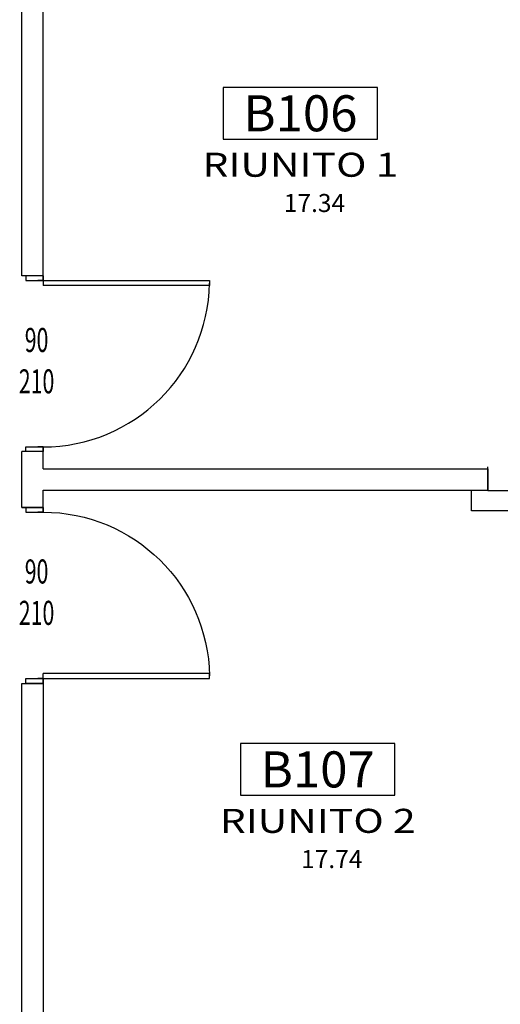
# Model space of a CAD drawing. Units: millimetres. Extents: x 1268 to 13723, y 3039 to 15219.
# Drawn here: x 11446 to 11726, y 7108 to 7682 of the extents above; entities that cross this region are included whole.
import ezdxf
from ezdxf.enums import TextEntityAlignment as Align

# ---------------------------------------------------------------- set-up
doc = ezdxf.new("R2010")
doc.units = ezdxf.units.MM
for name, color, linetype in [('0-muri', 5, 'Continuous'), ('eDESTUSO 50 PE', 5, 'Continuous'), ('eNUM_VANI50PE', 3, 'Continuous'), ('eSUPERF50PE', 4, 'Continuous'), ('ETICHETTA 50 stanze', 4, 'Continuous'), ('muri modificati', 5, 'Continuous'), ('PORTE50', 2, 'Continuous'), ('PORTE50_sott', 8, 'Continuous'), ('QUOTE PORTE50', 4, 'Continuous')]:
    doc.layers.add(name, color=color, linetype=linetype)
doc.layers.add('Non stampa Infissi', color=234, linetype='Continuous', plot=False)
doc.styles.add('1', font='simplex.shx', dxfattribs={"width": 0.8})
doc.styles.add('Dest uso', font='simplex.shx', dxfattribs={"width": 1.25, "height": 20})
doc.styles.get("Standard").update_dxf_attribs({"font": 'ARIAL.TTF'})

# ---------------------------------------------------------------- blocks, each defined once
blk = doc.blocks.new('PORTE 1 ANTA 50')
for p, q in [((-48.5, 102), (-45.5, 102)), ((-48.5, 5), (-48.5, 102)), ((-45.5, 102), (-45.5, 5)), ((-51.25, 5), (-48.5, 5)), ((-48.5, 5), (-45.5, 5)), ((-48.5, 5), (-48.5, 2)), ((51.25, 5), (48.5, 5)), ((48.5, 5), (48.5, 2))]:
    blk.add_line(p, q)
for points in [[(-48.5, 5), (-51.25, 5), (-51.25, -5), (-48.5, -5)], [(48.5, 5), (51.25, 5), (51.25, -5), (48.5, -5)]]:
    blk.add_lwpolyline(points, close=True)
blk.add_arc((-48.5, 5), 97, 0, 88.99138)
blk = doc.blocks.new('portaSS80')
at = {"linetype": 'Continuous'}
blk.add_lwpolyline([(-57.76, -1.96), (-137.76, -1.96), (-137.76, -6.96), (-57.76, -6.96)], close=True, dxfattribs=at)
at = {"layer": '0-muri'}
for p, q in [((-80, 0), (-80, 12.5)), ((0, 0), (0, 12.5))]:
    blk.add_line(p, q, dxfattribs=at)
at = {"layer": 'Non stampa Infissi', "linetype": 'Continuous'}
blk.add_line((-80, 0), (0, 0), dxfattribs=at)
at = {"layer": 'PORTE50_sott'}
for p, q in [((-160.5, -10.26), (-160.5, 0)), ((8.5, -10.26), (8.5, 0)), ((-160.5, -10.26), (8.5, -10.26))]:
    blk.add_line(p, q, dxfattribs=at)
blk.add_lwpolyline([(-66, -15.56), (-66, -17.56), (-63, -14.56), (-66, -11.56), (-66, -13.56), (-86, -13.56), (-86, -11.56), (-89, -14.56), (-86, -17.56), (-86, -15.56)], close=True, dxfattribs=at)
blk = doc.blocks.new('Etichetta stanze 50PE')
at = {"layer": 'eNUM_VANI50PE'}
blk.add_lwpolyline([(-45, 10.87), (-45, -19.13), (45, -19.13), (45, 10.87)], close=True, dxfattribs=at)
at = {"layer": 'eDESTUSO 50 PE', "style": 'Dest uso', "width": 1.25}
blk.add_attdef('BBBB', text='', height=14, dxfattribs=at).set_placement((0, -34.11), align=Align.MIDDLE_CENTER)
at = {"layer": 'eNUM_VANI50PE'}
blk.add_attdef('N°', text='', height=20, dxfattribs=at).set_placement((0, -4.13), align=Align.MIDDLE_CENTER)
at = {"layer": 'eSUPERF50PE', "style": 'Dest uso'}
blk.add_attdef('S0.00', text='', height=10.5, dxfattribs=at).set_placement((8.19, -56.39), align=Align.MIDDLE_CENTER)

msp = doc.modelspace()

# ---------------------------------------------------------------- linework, layer by layer
at = {"layer": 'muri modificati'}
for p, q in [((11446.84, 7532.39), (11446.83, 7744.89)), ((11459.34, 7532.39), (11459.33, 7744.89)), ((11459.34, 7532.39), (11446.84, 7532.39)), ((11459.33, 7429.89), (11446.83, 7429.89)), ((11446.84, 7397.39), (11446.84, 7429.89)), ((11459.33, 7419.89), (11459.33, 7429.89)), ((11459.33, 7419.89), (11718.55, 7419.89)), ((11718.55, 7419.89), (11718.55, 7407)), ((11459.34, 7397.39), (11459.33, 7407.39)), ((11459.33, 7407.39), (11718.55, 7407.39)), ((11449.34, 7397.39), (11446.84, 7397.39)), ((11446.84, 7397.39), (11459.34, 7397.39)), ((11446.84, 7062.11), (11446.84, 7294.89)), ((11446.84, 7294.89), (11459.34, 7294.89)), ((11459.34, 7294.89), (11459.34, 7079.19))]:
    msp.add_line(p, q, dxfattribs=at)

# ---------------------------------------------------------------- block references
at = {"layer": 'ETICHETTA 50 stanze'}
ref = msp.add_blockref('Etichetta stanze 50PE', (11609.32, 7631.12), dxfattribs=at)
ref.add_attrib('N°', 'B106', dxfattribs={"layer": 'eNUM_VANI50PE', "height": 21}).set_placement((11609.32, 7626.99), align=Align.MIDDLE_CENTER)
ref.add_attrib('BBBB', 'RIUNITO 1', dxfattribs={"layer": 'eDESTUSO 50 PE', "height": 14, "style": 'Dest uso', "width": 1.25}).set_placement((11609.32, 7597.01), align=Align.MIDDLE_CENTER)
ref.add_attrib('00.00', '17.34', dxfattribs={"layer": 'eSUPERF50PE', "height": 10.5, "style": 'Dest uso'}).set_placement((11617.51, 7574.73), align=Align.MIDDLE_CENTER)
ref = msp.add_blockref('Etichetta stanze 50PE', (11619.39, 7248.9), dxfattribs=at)
ref.add_attrib('N°', 'B107', dxfattribs={"layer": 'eNUM_VANI50PE', "height": 21}).set_placement((11619.39, 7244.76), align=Align.MIDDLE_CENTER)
ref.add_attrib('BBBB', 'RIUNITO 2', dxfattribs={"layer": 'eDESTUSO 50 PE', "height": 14, "style": 'Dest uso', "width": 1.25}).set_placement((11619.39, 7214.79), align=Align.MIDDLE_CENTER)
ref.add_attrib('00.00', '17.74', dxfattribs={"layer": 'eSUPERF50PE', "height": 10.5, "style": 'Dest uso'}).set_placement((11627.59, 7192.5), align=Align.MIDDLE_CENTER)
at = {"layer": 'PORTE50'}
ref = msp.add_blockref('PORTE 1 ANTA 50', (11454.34, 7481.14), dxfattribs=dict(at, rotation=270))
ref.add_attrib('LAR', '90', dxfattribs={"layer": 'QUOTE PORTE50', "height": 14, "style": '1', "width": 0.65, "flags": 4}).set_placement((11455.51, 7493.13), align=Align.MIDDLE)
ref.add_attrib('ALT', '210', dxfattribs={"layer": 'QUOTE PORTE50', "height": 14, "style": '1', "width": 0.65, "flags": 4}).set_placement((11455.51, 7469.02), align=Align.MIDDLE)
at = {"layer": 'PORTE50', "xscale": -1.125000000003638, "yscale": 1.125, "zscale": 1.125}
msp.add_blockref('portaSS80', (11718.54, 7407), dxfattribs=at)
at = {"layer": 'PORTE50'}
ref = msp.add_blockref('PORTE 1 ANTA 50', (11454.34, 7346.14), dxfattribs=dict(at, xscale=-1, rotation=270))
ref.add_attrib('LAR', '210', dxfattribs={"layer": 'QUOTE PORTE50', "height": 14, "style": '1', "width": 0.65, "flags": 4}).set_placement((11455.51, 7334.15), align=Align.MIDDLE)
ref.add_attrib('ALT', '90', dxfattribs={"layer": 'QUOTE PORTE50', "height": 14, "style": '1', "width": 0.65, "flags": 4}).set_placement((11455.51, 7358.26), align=Align.MIDDLE)

doc.saveas('drawing.dxf')
